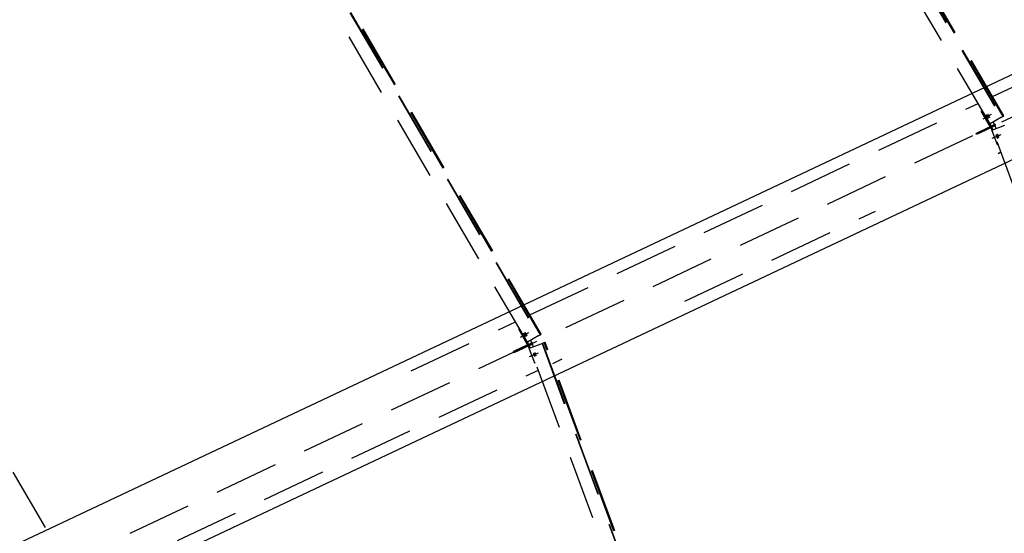
# Model space of a CAD drawing. Units: millimetres. Extents: x 145566 to 250691, y 568 to 74818.
# Drawn here: x 175746 to 179576, y 38200 to 40198 of the extents above; entities that cross this region are included whole.
import ezdxf

# ---------------------------------------------------------------- set-up
doc = ezdxf.new("R2010")
doc.units = ezdxf.units.MM
doc.header["$LTSCALE"] = 0.1
for name, pattern in [('CENTER2', [1.125, 0.75, -0.125, 0.125, -0.125]), ('DASHED', [0.75, 0.5, -0.25]), ('XKITLINE00', [0])]:
    doc.linetypes.add(name, pattern=pattern)
doc.layers.add('LCE2', color=1, linetype='CENTER2')
doc.layers.add('LCO4', color=2, linetype='Continuous')
doc.styles.get("Standard").update_dxf_attribs({"font": 'arial.ttf'})
doc.styles.add('XTEEL', font='ROMANS.SHX', dxfattribs={"width": 0.85})
doc.dimstyles.get("Standard").update_dxf_attribs({"dimtxt": 0.18, "dimasz": 0.18, "dimexe": 0.18, "dimexo": 0.0625, "dimgap": 0.09, "dimtad": 0, "dimtih": 1, "dimtoh": 1, "dimdec": 4, "dimzin": 0, "dimdsep": 46, "dimtxsty": 'Standard', "dimcen": 0.09, "dimadec": 0, "dimazin": 0, "dimtfac": 1, "dimtdec": 4, "dimtofl": 0, "dimtmove": 0, "dimatfit": 3, "dimfxl": 1, "dimtolj": 1, "dimtzin": 0, "dimarcsym": 0})

# ---------------------------------------------------------------- blocks, each defined once
blk = doc.blocks.new('_OBLIQUE')
at = {"color": 0, "linetype": 'ByBlock'}
blk.add_line((-0.5, -0.5), (0.5, 0.5), dxfattribs=at)
blk = doc.blocks.new('*D2')
at = {"color": 1, "linetype": 'XKITLINE00', "lineweight": -2, "transparency": 16777216}
blk.add_arc((162252, 31607.7), 40666.7, 58.42352, 63.36997, dxfattribs=at)
at = {"layer": 'Defpoints', "color": 0, "linetype": 'XKITLINE00', "transparency": 16777216}
for p in [(182448.6, 71886.5), (185883.6, 70055.6), (182540.9, 66851.8), (162268.1, 31639.8), (162270.2, 31637.3)]:
    blk.add_point(p, dxfattribs=at)
at = {"color": 1, "linetype": 'XKITLINE00', "lineweight": -2, "transparency": 16777216, "xscale": 176.875, "yscale": 176.875, "zscale": 176.875}
for p, rotation in [((180479.9, 67960.5), 153.3699742163585), ((183546.6, 66253.4), 328.4235184612702)]:
    blk.add_blockref('_OBLIQUE', p, dxfattribs=dict(at, rotation=rotation))
at = {"color": 4, "linetype": 'XKITLINE00', "transparency": 16777216, "insert": (182168.5, 67385.8), "char_height": 312.5, "attachment_point": 5, "rotation": 330.8967, "style": 'XTEEL'}
blk.add_mtext('\\A1;5%%d', dxfattribs=at)
blk = doc.blocks.new('*D3')
at = {"color": 1, "linetype": 'XKITLINE00', "lineweight": -2, "transparency": 16777216}
blk.add_arc((162252.1, 31607.7), 41803.6, 58.42352, 63.36997, dxfattribs=at)
at = {"layer": 'Defpoints', "color": 0, "linetype": 'XKITLINE00', "transparency": 16777216}
for p in [(182448.7, 71886.5), (185883.7, 70055.6), (183108.2, 67837), (162268.2, 31639.8), (162270.3, 31637.3)]:
    blk.add_point(p, dxfattribs=at)
at = {"color": 1, "linetype": 'XKITLINE00', "lineweight": -2, "transparency": 16777216, "xscale": 176.875, "yscale": 176.875, "zscale": 176.875}
for p, rotation in [((180989.6, 68976.7), 153.3699742163585), ((184142, 67221.9), 328.4235184612704)]:
    blk.add_blockref('_OBLIQUE', p, dxfattribs=dict(at, rotation=rotation))
at = {"color": 4, "linetype": 'XKITLINE00', "transparency": 16777216, "insert": (182721.5, 68379.1), "char_height": 312.5, "attachment_point": 5, "rotation": 330.8967, "style": 'XTEEL'}
blk.add_mtext('\\A1;3372', dxfattribs=at)
blk = doc.blocks.new('*D15')
at = {"color": 1, "linetype": 'XKITLINE00', "lineweight": -2, "transparency": 16777216}
blk.add_arc((162291, 31676.2), 40583.2, 54.31683, 58.4244, dxfattribs=at)
at = {"layer": 'Defpoints', "color": 0, "linetype": 'XKITLINE00', "transparency": 16777216}
for p in [(185880.7, 70057.3), (186947, 66010), (185168.8, 65196.3), (169436.8, 43302.6), (162265.8, 31641.1)]:
    blk.add_point(p, dxfattribs=at)
at = {"color": 1, "linetype": 'XKITLINE00', "lineweight": -2, "transparency": 16777216, "xscale": 176.875, "yscale": 176.875, "zscale": 176.875}
for p, rotation in [((183541.2, 66251), 148.4244010288004), ((185963.2, 64640.1), 324.3168318031206)]:
    blk.add_blockref('_OBLIQUE', p, dxfattribs=dict(at, rotation=rotation))
at = {"color": 4, "linetype": 'XKITLINE00', "transparency": 16777216, "insert": (184922.4, 65701.4), "char_height": 312.5, "attachment_point": 5, "rotation": 326.3706, "style": 'XTEEL'}
blk.add_mtext('\\A1;4%%D', dxfattribs=at)

msp = doc.modelspace()

# ---------------------------------------------------------------- linework, layer by layer
at = {"layer": 'LCE2', "linetype": 'DASHED', "ltscale": 5000}
for p, q in [((162271, 31638.7), (211342.7, 54795.7)), ((177899.7, 42669.1), (179563.7, 39817.3)), ((177901.2, 42670), (179565.2, 39818.1)), ((179520.6, 39792.6), (177857, 42643.7)), ((176275, 41520.4), (177764.3, 38968.1)), ((176276.5, 41521.2), (177765.7, 38968.9)), ((177721.1, 38943.4), (176232.3, 41495)), ((179573.2, 39822.7), (178714.1, 41295.2)), ((179574.7, 39823.6), (178715.5, 41296)), ((179571.5, 39821.7), (178772.8, 41190.5)), ((179530.6, 39899.1), (181273.5, 40721.6)), ((175846.9, 38222.2), (174607.6, 40346.2)), ((177772, 38972.5), (177060.7, 40191.6)), ((177773.7, 38973.5), (177062.5, 40192.6)), ((177775.2, 38974.4), (177063.9, 40193.4)), ((177731.1, 39049.9), (179474, 39872.4)), ((179486.8, 39842.6), (179490.2, 39844.6)), ((179521.5, 39781.9), (179486.8, 39842.6)), ((179493.8, 39811.8), (179521.2, 39827.5)), ((179499, 39814.2), (179526.4, 39829.9)), ((179506.7, 39827.3), (179506.7, 39826.9)), ((179506.8, 39827.3), (179506.7, 39827.3)), ((179506.7, 39826.9), (179506.8, 39826.6)), ((179507.1, 39827), (179506.8, 39827.3)), ((179506.8, 39826.6), (179506.9, 39826.2)), ((179506.9, 39826.2), (179507, 39825.9)), ((179507, 39825.9), (179507.2, 39825.5)), ((179507.4, 39826.7), (179507.1, 39827)), ((179507.2, 39825.5), (179507.3, 39825.1)), ((179507.3, 39825.1), (179507.5, 39824.8)), ((179507.7, 39826.3), (179507.4, 39826.7)), ((179507.5, 39824.8), (179507.7, 39824.4)), ((179508, 39826), (179507.7, 39826.3)), ((179507.7, 39824.4), (179507.9, 39824)), ((179507.9, 39824), (179508, 39823.7)), ((179508.2, 39825.6), (179508, 39826)), ((179508, 39823.7), (179508.2, 39823.3)), ((179508.5, 39825.3), (179508.2, 39825.6)), ((179508.2, 39823.3), (179508.4, 39823)), ((179508.4, 39823), (179508.6, 39822.6)), ((179508.7, 39824.9), (179508.5, 39825.3)), ((179508.6, 39822.6), (179508.8, 39822.2)), ((179509, 39824.5), (179508.7, 39824.9)), ((179508.8, 39822.2), (179509, 39821.9)), ((179509.2, 39824.2), (179509, 39824.5)), ((179509, 39821.9), (179509.2, 39821.5)), ((179509.5, 39823.8), (179509.2, 39824.2)), ((179509.2, 39821.5), (179509.4, 39821.1)), ((179509.4, 39821.1), (179509.6, 39820.8)), ((179509.7, 39823.4), (179509.5, 39823.8)), ((179509.6, 39820.8), (179509.8, 39820.4)), ((179509.9, 39823.1), (179509.7, 39823.4)), ((179509.8, 39820.4), (179510, 39820)), ((179510.1, 39822.7), (179509.9, 39823.1)), ((179510, 39820), (179510.3, 39819.7)), ((179510.3, 39822.4), (179510.1, 39822.7)), ((179510.5, 39822), (179510.3, 39822.4)), ((179510.3, 39819.7), (179510.5, 39819.3)), ((179510.8, 39821.6), (179510.5, 39822)), ((179510.5, 39819.3), (179510.7, 39818.9)), ((179510.7, 39818.9), (179510.9, 39818.6)), ((179511, 39821.2), (179510.8, 39821.6)), ((179510.9, 39818.6), (179511.2, 39818.2)), ((179511.2, 39820.9), (179511, 39821.2)), ((179511.4, 39820.5), (179511.2, 39820.9)), ((179511.2, 39818.2), (179511.4, 39817.8)), ((179511.6, 39820.1), (179511.4, 39820.5)), ((179511.4, 39817.8), (179511.6, 39817.5)), ((179511.8, 39819.8), (179511.6, 39820.1)), ((179511.6, 39817.5), (179511.9, 39817.1)), ((179512, 39819.4), (179511.8, 39819.8)), ((179511.9, 39829.7), (179511.9, 39829.4)), ((179512, 39829.7), (179511.9, 39829.7)), ((179511.9, 39829.4), (179512, 39829)), ((179511.9, 39817.1), (179512.1, 39816.7)), ((179512.3, 39829.5), (179512, 39829.7)), ((179512, 39829), (179512.1, 39828.7)), ((179512.2, 39819), (179512, 39819.4)), ((179512.1, 39828.7), (179512.2, 39828.3)), ((179512.1, 39816.7), (179512.4, 39816.4)), ((179512.2, 39828.3), (179512.4, 39828)), ((179512.3, 39818.7), (179512.2, 39819)), ((179512.6, 39829.1), (179512.3, 39829.5)), ((179512.5, 39818.4), (179512.3, 39818.7)), ((179512.4, 39828), (179512.5, 39827.6)), ((179512.4, 39816.4), (179512.6, 39816.1)), ((179512.5, 39827.6), (179512.7, 39827.2)), ((179512.7, 39818), (179512.5, 39818.4)), ((179512.9, 39828.8), (179512.6, 39829.1)), ((179512.6, 39816.1), (179512.9, 39815.7)), ((179512.7, 39827.2), (179512.9, 39826.9)), ((179512.9, 39817.6), (179512.7, 39818)), ((179513.2, 39828.4), (179512.9, 39828.8)), ((179512.9, 39826.9), (179513.1, 39826.5)), ((179513, 39817.3), (179512.9, 39817.6)), ((179512.9, 39815.7), (179513.3, 39815.3)), ((179513.2, 39816.9), (179513, 39817.3)), ((179513.1, 39826.5), (179513.2, 39826.1)), ((179513.4, 39828.1), (179513.2, 39828.4)), ((179513.2, 39826.1), (179513.4, 39825.8)), ((179513.3, 39816.5), (179513.2, 39816.9)), ((179513.5, 39816.2), (179513.3, 39816.5)), ((179513.3, 39815.3), (179513.6, 39815.1)), ((179513.7, 39827.7), (179513.4, 39828.1)), ((179513.4, 39825.8), (179513.6, 39825.4)), ((179513.6, 39815.8), (179513.5, 39816.2)), ((179513.6, 39825.4), (179513.8, 39825.1)), ((179513.7, 39815.4), (179513.6, 39815.8)), ((179513.6, 39815.1), (179513.7, 39815.1)), ((179513.9, 39827.4), (179513.7, 39827.7)), ((179513.7, 39815.1), (179513.7, 39815.4)), ((179513.8, 39825.1), (179514, 39824.7)), ((179514.2, 39827), (179513.9, 39827.4)), ((179514, 39824.7), (179514.2, 39824.3)), ((179514.4, 39826.6), (179514.2, 39827)), ((179514.2, 39824.3), (179514.4, 39824)), ((179514.7, 39826.2), (179514.4, 39826.6)), ((179514.4, 39824), (179514.6, 39823.6)), ((179514.6, 39823.6), (179514.8, 39823.2)), ((179514.9, 39825.9), (179514.7, 39826.2)), ((179514.8, 39823.2), (179515, 39822.8)), ((179515.1, 39825.5), (179514.9, 39825.9)), ((179515, 39822.8), (179515.3, 39822.5)), ((179515.3, 39825.2), (179515.1, 39825.5)), ((179515.5, 39824.8), (179515.3, 39825.2)), ((179515.3, 39822.5), (179515.5, 39822.1)), ((179515.7, 39824.4), (179515.5, 39824.8)), ((179515.5, 39822.1), (179515.7, 39821.8)), ((179516, 39824.1), (179515.7, 39824.4)), ((179515.7, 39821.8), (179515.9, 39821.4)), ((179515.9, 39821.4), (179516.1, 39821.1)), ((179516.2, 39823.7), (179516, 39824.1)), ((179516.1, 39821.1), (179516.4, 39820.7)), ((179516.4, 39823.3), (179516.2, 39823.7)), ((179516.6, 39822.9), (179516.4, 39823.3)), ((179516.4, 39820.7), (179516.6, 39820.3)), ((179516.8, 39822.6), (179516.6, 39822.9)), ((179516.6, 39820.3), (179516.9, 39819.9)), ((179517, 39822.2), (179516.8, 39822.6)), ((179516.9, 39819.9), (179517.1, 39819.6)), ((179517.2, 39821.9), (179517, 39822.2)), ((179517.1, 39819.6), (179517.3, 39819.2)), ((179517.4, 39821.5), (179517.2, 39821.9)), ((179517.3, 39819.2), (179517.6, 39818.9)), ((179517.5, 39821.2), (179517.4, 39821.5)), ((179517.7, 39820.8), (179517.5, 39821.2)), ((179517.6, 39818.9), (179517.8, 39818.5)), ((179517.9, 39820.4), (179517.7, 39820.8)), ((179517.8, 39818.5), (179518.1, 39818.2)), ((179518.1, 39820.1), (179517.9, 39820.4)), ((179518.2, 39819.7), (179518.1, 39820.1)), ((179518.1, 39818.2), (179518.5, 39817.8)), ((179518.4, 39819.3), (179518.2, 39819.7)), ((179518.5, 39819), (179518.4, 39819.3)), ((179518.7, 39818.6), (179518.5, 39819)), ((179518.5, 39817.8), (179518.8, 39817.6)), ((179518.8, 39818.3), (179518.7, 39818.6)), ((179518.9, 39817.9), (179518.8, 39818.3)), ((179518.8, 39817.6), (179518.9, 39817.6)), ((179518.9, 39817.6), (179518.9, 39817.9)), ((179565.2, 39818.1), (179520.6, 39792.6)), ((179525.6, 39784.2), (179520.8, 39792.7)), ((179532.3, 39799.3), (179537.7, 39789.9)), ((179565.2, 39818.1), (179571.5, 39821.7)), ((179574.7, 39823.6), (179571.5, 39821.7)), ((179501.9, 39772.6), (179466.2, 39755.8)), ((179468.3, 39751.5), (179466.2, 39755.8)), ((179503.9, 39768.3), (179468.3, 39751.5)), ((179528.9, 39785.3), (179501.9, 39772.6)), ((179503.9, 39768.3), (179501.9, 39772.6)), ((179530.9, 39781), (179503.9, 39768.3)), ((179521.5, 39781.9), (179525.6, 39784.2)), ((179528, 39779.2), (179523.5, 39777.6)), ((179523.5, 39777.6), (179548.4, 39712.1)), ((179537.7, 39789.9), (179525.6, 39784.2)), ((179540, 39784.9), (179528, 39779.2)), ((179531.4, 39770.1), (179528, 39779.2)), ((179528.9, 39785.3), (179541, 39791)), ((179530.9, 39781), (179528.9, 39785.3)), ((179530.9, 39781), (179543, 39786.7)), ((179531.2, 39770), (179577.7, 39787.6)), ((180674.4, 36673.3), (179531.2, 39770)), ((179533.4, 39787.9), (179533.6, 39787.6)), ((179533.6, 39787.6), (179537.7, 39789.9)), ((179535.6, 39783.3), (179540, 39784.9)), ((179535.8, 39782.9), (179535.6, 39783.3)), ((179543.9, 39774.8), (179540, 39784.9)), ((179543, 39786.7), (179541, 39791)), ((179528.7, 39737), (179558.3, 39748.2)), ((179533.9, 39739.5), (179563.5, 39750.7)), ((179544.2, 39750.4), (179544.1, 39750)), ((179544.1, 39750), (179544.2, 39749.7)), ((179544.4, 39750.2), (179544.2, 39750.4)), ((179544.2, 39749.7), (179544.2, 39749.3)), ((179544.2, 39749.3), (179544.3, 39748.9)), ((179544.3, 39748.9), (179544.4, 39748.5)), ((179544.7, 39749.9), (179544.4, 39750.2)), ((179544.4, 39748.5), (179544.5, 39748.2)), ((179544.5, 39748.2), (179544.6, 39747.8)), ((179544.6, 39747.8), (179544.7, 39747.4)), ((179544.9, 39749.6), (179544.7, 39749.9)), ((179544.7, 39747.4), (179544.8, 39747.1)), ((179544.8, 39747.1), (179544.9, 39746.7)), ((179545.1, 39749.2), (179544.9, 39749.6)), ((179544.9, 39746.7), (179545, 39746.4)), ((179545, 39746.4), (179545.2, 39746)), ((179545.3, 39748.9), (179545.1, 39749.2)), ((179545.2, 39746), (179545.3, 39745.6)), ((179545.5, 39748.5), (179545.3, 39748.9)), ((179545.3, 39745.6), (179545.4, 39745.2)), ((179545.4, 39745.2), (179545.6, 39744.8)), ((179545.6, 39748.2), (179545.5, 39748.5)), ((179545.8, 39747.8), (179545.6, 39748.2)), ((179545.6, 39744.8), (179545.7, 39744.4)), ((179545.7, 39744.4), (179545.8, 39744)), ((179546, 39747.4), (179545.8, 39747.8)), ((179545.8, 39744), (179546, 39743.6)), ((179546.1, 39747), (179546, 39747.4)), ((179546, 39743.6), (179546.1, 39743.2)), ((179546.3, 39746.7), (179546.1, 39747)), ((179546.1, 39743.2), (179546.3, 39742.8)), ((179546.4, 39746.3), (179546.3, 39746.7)), ((179546.3, 39742.8), (179546.5, 39742.4)), ((179546.6, 39745.9), (179546.4, 39746.3)), ((179546.5, 39742.4), (179546.6, 39742.1)), ((179546.8, 39745.6), (179546.6, 39745.9)), ((179546.6, 39742.1), (179546.8, 39741.7)), ((179546.9, 39745.2), (179546.8, 39745.6)), ((179546.8, 39741.7), (179546.9, 39741.3)), ((179547.1, 39744.8), (179546.9, 39745.2)), ((179546.9, 39741.3), (179547.1, 39740.9)), ((179547.2, 39744.4), (179547.1, 39744.8)), ((179547.1, 39740.9), (179547.2, 39740.6)), ((179547.4, 39744), (179547.2, 39744.4)), ((179547.2, 39740.6), (179547.4, 39740.2)), ((179547.5, 39743.6), (179547.4, 39744)), ((179547.4, 39740.2), (179547.6, 39739.8)), ((179547.7, 39743.2), (179547.5, 39743.6)), ((179547.6, 39739.8), (179547.7, 39739.5)), ((179547.8, 39742.8), (179547.7, 39743.2)), ((179547.7, 39739.5), (179547.9, 39739.1)), ((179548, 39742.4), (179547.8, 39742.8)), ((179547.9, 39739.1), (179548.1, 39738.7)), ((179548.1, 39742), (179548, 39742.4)), ((179548.2, 39741.6), (179548.1, 39742)), ((179548.1, 39738.7), (179548.3, 39738.4)), ((179548.3, 39741.2), (179548.2, 39741.6)), ((179548.5, 39740.9), (179548.3, 39741.2)), ((179548.3, 39738.4), (179548.5, 39738.1)), ((179548.6, 39740.5), (179548.5, 39740.9)), ((179548.5, 39738.1), (179548.7, 39737.7)), ((179548.7, 39740.2), (179548.6, 39740.5)), ((179548.8, 39739.8), (179548.7, 39740.2)), ((179548.7, 39737.7), (179548.9, 39737.4)), ((179548.9, 39739.4), (179548.8, 39739.8)), ((179549, 39739.1), (179548.9, 39739.4)), ((179548.9, 39737.4), (179549.2, 39737.3)), ((179549.1, 39738.7), (179549, 39739.1)), ((179549.1, 39738.3), (179549.1, 39738.7)), ((179549.2, 39738), (179549.1, 39738.3)), ((179549.2, 39737.6), (179549.2, 39738)), ((179549.2, 39737.3), (179549.2, 39737.6)), ((179549.4, 39752.8), (179549.3, 39752.5)), ((179549.3, 39752.5), (179549.4, 39752.1)), ((179549.6, 39752.7), (179549.4, 39752.8)), ((179549.4, 39752.1), (179549.4, 39751.8)), ((179549.4, 39751.8), (179549.5, 39751.4)), ((179549.5, 39751.4), (179549.6, 39751)), ((179549.9, 39752.4), (179549.6, 39752.7)), ((179549.6, 39751), (179549.7, 39750.7)), ((179549.7, 39750.7), (179549.8, 39750.3)), ((179549.8, 39750.3), (179549.9, 39749.9)), ((179550.1, 39752), (179549.9, 39752.4)), ((179549.9, 39749.9), (179550, 39749.6)), ((179550, 39749.6), (179550.1, 39749.2)), ((179550.3, 39751.7), (179550.1, 39752)), ((179550.1, 39749.2), (179550.2, 39748.8)), ((179550.2, 39748.8), (179550.4, 39748.5)), ((179550.5, 39751.3), (179550.3, 39751.7)), ((179550.4, 39748.5), (179550.5, 39748.1)), ((179550.7, 39751), (179550.5, 39751.3)), ((179550.5, 39748.1), (179550.6, 39747.7)), ((179550.6, 39747.7), (179550.8, 39747.3)), ((179550.8, 39750.6), (179550.7, 39751)), ((179551, 39750.2), (179550.8, 39750.6)), ((179550.8, 39747.3), (179550.9, 39746.9)), ((179550.9, 39746.9), (179551, 39746.5)), ((179551.2, 39749.8), (179551, 39750.2)), ((179551, 39746.5), (179551.2, 39746.1)), ((179551.3, 39749.5), (179551.2, 39749.8)), ((179551.2, 39746.1), (179551.4, 39745.7)), ((179551.5, 39749.1), (179551.3, 39749.5)), ((179551.4, 39745.7), (179551.5, 39745.3)), ((179551.6, 39748.8), (179551.5, 39749.1)), ((179551.5, 39745.3), (179551.7, 39744.9)), ((179551.8, 39748.4), (179551.6, 39748.8)), ((179551.7, 39744.9), (179551.8, 39744.5)), ((179552, 39748), (179551.8, 39748.4)), ((179551.8, 39744.5), (179552, 39744.1)), ((179552.1, 39747.6), (179552, 39748)), ((179552, 39744.1), (179552.1, 39743.8)), ((179552.3, 39747.2), (179552.1, 39747.6)), ((179552.1, 39743.8), (179552.3, 39743.4)), ((179552.4, 39746.8), (179552.3, 39747.2)), ((179552.3, 39743.4), (179552.4, 39743)), ((179552.6, 39746.4), (179552.4, 39746.8)), ((179552.4, 39743), (179552.6, 39742.7)), ((179552.7, 39746), (179552.6, 39746.4)), ((179552.6, 39742.7), (179552.8, 39742.3)), ((179552.9, 39745.6), (179552.7, 39746)), ((179552.8, 39742.3), (179553, 39741.9)), ((179553, 39745.2), (179552.9, 39745.6)), ((179553.2, 39744.8), (179553, 39745.2)), ((179553, 39741.9), (179553.1, 39741.6)), ((179553.1, 39741.6), (179553.3, 39741.2)), ((179553.3, 39744.4), (179553.2, 39744.8)), ((179553.4, 39744.1), (179553.3, 39744.4)), ((179553.3, 39741.2), (179553.5, 39740.9)), ((179553.5, 39743.7), (179553.4, 39744.1)), ((179553.7, 39743.3), (179553.5, 39743.7)), ((179553.5, 39740.9), (179553.7, 39740.5)), ((179553.8, 39743), (179553.7, 39743.3)), ((179553.7, 39740.5), (179553.9, 39740.2)), ((179553.9, 39742.6), (179553.8, 39743)), ((179554, 39742.2), (179553.9, 39742.6)), ((179553.9, 39740.2), (179554.1, 39739.8)), ((179554.1, 39741.9), (179554, 39742.2)), ((179554.2, 39741.5), (179554.1, 39741.9)), ((179554.1, 39739.8), (179554.4, 39739.7)), ((179554.3, 39741.2), (179554.2, 39741.5)), ((179554.4, 39740.8), (179554.3, 39741.2)), ((179554.4, 39740.4), (179554.4, 39740.8)), ((179554.5, 39740.1), (179554.4, 39740.4)), ((179554.4, 39739.7), (179554.5, 39740.1)), ((179548.4, 39712.1), (179552, 39713.5)), ((179551.8, 39678), (179563.2, 39683.4)), ((178333.1, 39102.9), (179075.2, 39453.1)), ((177269.1, 38831.9), (177674.5, 39023.2)), ((177687.3, 38993.5), (177690.7, 38995.4)), ((177722, 38932.7), (177687.3, 38993.5)), ((177694.3, 38962.6), (177721.7, 38978.3)), ((177699.5, 38965.1), (177726.9, 38980.8)), ((177707.2, 38978.1), (177707.2, 38977.7)), ((177707.3, 38978.1), (177707.2, 38978.1)), ((177707.2, 38977.7), (177707.3, 38977.4)), ((177707.6, 38977.8), (177707.3, 38978.1)), ((177707.3, 38977.4), (177707.4, 38977)), ((177707.4, 38977), (177707.6, 38976.7)), ((177708, 38977.5), (177707.6, 38977.8)), ((177707.6, 38976.7), (177707.7, 38976.3)), ((177707.7, 38976.3), (177707.9, 38975.9)), ((177707.9, 38975.9), (177708, 38975.6)), ((177708.3, 38977.1), (177708, 38977.5)), ((177708, 38975.6), (177708.2, 38975.2)), ((177708.2, 38975.2), (177708.4, 38974.8)), ((177708.5, 38976.8), (177708.3, 38977.1)), ((177708.4, 38974.8), (177708.6, 38974.5)), ((177708.8, 38976.5), (177708.5, 38976.8)), ((177708.6, 38974.5), (177708.7, 38974.2)), ((177708.7, 38974.2), (177708.9, 38973.8)), ((177709, 38976.1), (177708.8, 38976.5)), ((177708.9, 38973.8), (177709.1, 38973.4)), ((177709.2, 38975.7), (177709, 38976.1)), ((177709.1, 38973.4), (177709.3, 38973.1)), ((177709.5, 38975.4), (177709.2, 38975.7)), ((177709.3, 38973.1), (177709.5, 38972.7)), ((177709.7, 38975), (177709.5, 38975.4)), ((177709.5, 38972.7), (177709.7, 38972.3)), ((177710, 38974.6), (177709.7, 38975)), ((177709.7, 38972.3), (177709.9, 38972)), ((177709.9, 38972), (177710.1, 38971.6)), ((177710.2, 38974.2), (177710, 38974.6)), ((177710.1, 38971.6), (177710.4, 38971.2)), ((177710.4, 38973.9), (177710.2, 38974.2)), ((177710.6, 38973.5), (177710.4, 38973.9)), ((177710.4, 38971.2), (177710.6, 38970.8)), ((177710.8, 38973.2), (177710.6, 38973.5)), ((177710.6, 38970.8), (177710.8, 38970.5)), ((177711.1, 38972.8), (177710.8, 38973.2)), ((177710.8, 38970.5), (177711, 38970.1)), ((177711, 38970.1), (177711.2, 38969.8)), ((177711.3, 38972.4), (177711.1, 38972.8)), ((177711.2, 38969.8), (177711.4, 38969.4)), ((177711.5, 38972.1), (177711.3, 38972.4)), ((177711.4, 38969.4), (177711.7, 38969)), ((177711.7, 38971.7), (177711.5, 38972.1)), ((177711.9, 38971.3), (177711.7, 38971.7)), ((177711.7, 38969), (177711.9, 38968.6)), ((177712.1, 38970.9), (177711.9, 38971.3)), ((177711.9, 38968.6), (177712.2, 38968.3)), ((177712.3, 38970.6), (177712.1, 38970.9)), ((177712.2, 38968.3), (177712.4, 38967.9)), ((177712.5, 38970.2), (177712.3, 38970.6)), ((177712.4, 38980.5), (177712.4, 38980.2)), ((177712.5, 38980.5), (177712.4, 38980.5)), ((177712.4, 38980.2), (177712.5, 38979.8)), ((177712.4, 38967.9), (177712.7, 38967.6)), ((177712.8, 38980.3), (177712.5, 38980.5)), ((177712.5, 38979.8), (177712.6, 38979.5)), ((177712.7, 38969.9), (177712.5, 38970.2)), ((177712.6, 38979.5), (177712.8, 38979.1)), ((177712.9, 38969.5), (177712.7, 38969.9)), ((177712.7, 38967.6), (177712.9, 38967.2)), ((177713.2, 38980), (177712.8, 38980.3)), ((177712.8, 38979.1), (177712.9, 38978.8)), ((177712.9, 38978.8), (177713.1, 38978.4)), ((177713, 38969.2), (177712.9, 38969.5)), ((177712.9, 38967.2), (177713.2, 38966.9)), ((177713.2, 38968.8), (177713, 38969.2)), ((177713.1, 38978.4), (177713.2, 38978)), ((177713.5, 38979.6), (177713.2, 38980)), ((177713.2, 38978), (177713.4, 38977.7)), ((177713.4, 38968.4), (177713.2, 38968.8)), ((177713.2, 38966.9), (177713.5, 38966.5)), ((177713.4, 38977.7), (177713.6, 38977.3)), ((177713.6, 38968.1), (177713.4, 38968.4)), ((177713.7, 38979.2), (177713.5, 38979.6)), ((177713.5, 38966.5), (177713.8, 38966.2)), ((177713.6, 38977.3), (177713.8, 38977)), ((177713.7, 38967.7), (177713.6, 38968.1)), ((177714, 38978.9), (177713.7, 38979.2)), ((177713.9, 38967.3), (177713.7, 38967.7)), ((177713.8, 38977), (177713.9, 38976.6)), ((177713.8, 38966.2), (177714.1, 38965.9)), ((177713.9, 38976.6), (177714.1, 38976.3)), ((177714, 38967), (177713.9, 38967.3)), ((177714.2, 38978.5), (177714, 38978.9)), ((177714.1, 38966.6), (177714, 38967)), ((177714.1, 38976.3), (177714.3, 38975.9)), ((177714.2, 38966.3), (177714.1, 38966.6)), ((177714.1, 38965.9), (177714.2, 38965.9)), ((177714.5, 38978.2), (177714.2, 38978.5)), ((177714.2, 38965.9), (177714.2, 38966.3)), ((177714.3, 38975.9), (177714.5, 38975.5)), ((177714.7, 38977.8), (177714.5, 38978.2)), ((177714.5, 38975.5), (177714.7, 38975.2)), ((177714.9, 38977.4), (177714.7, 38977.8)), ((177714.7, 38975.2), (177714.9, 38974.8)), ((177715.2, 38977), (177714.9, 38977.4)), ((177714.9, 38974.8), (177715.1, 38974.4)), ((177715.1, 38974.4), (177715.3, 38974)), ((177715.4, 38976.7), (177715.2, 38977)), ((177715.3, 38974), (177715.6, 38973.7)), ((177715.6, 38976.4), (177715.4, 38976.7)), ((177715.8, 38976), (177715.6, 38976.4)), ((177715.6, 38973.7), (177715.8, 38973.3)), ((177716.1, 38975.6), (177715.8, 38976)), ((177715.8, 38973.3), (177716, 38972.9)), ((177716, 38972.9), (177716.2, 38972.6)), ((177716.3, 38975.3), (177716.1, 38975.6)), ((177716.2, 38972.6), (177716.4, 38972.2)), ((177716.5, 38974.9), (177716.3, 38975.3)), ((177716.4, 38972.2), (177716.6, 38971.9)), ((177716.7, 38974.5), (177716.5, 38974.9)), ((177716.6, 38971.9), (177716.9, 38971.5)), ((177716.9, 38974.1), (177716.7, 38974.5)), ((177717.1, 38973.8), (177716.9, 38974.1)), ((177716.9, 38971.5), (177717.1, 38971.1)), ((177717.3, 38973.4), (177717.1, 38973.8)), ((177717.1, 38971.1), (177717.4, 38970.7)), ((177717.5, 38973), (177717.3, 38973.4)), ((177717.4, 38970.7), (177717.6, 38970.4)), ((177717.7, 38972.7), (177717.5, 38973)), ((177717.6, 38970.4), (177717.9, 38970)), ((177717.9, 38972.3), (177717.7, 38972.7)), ((177718.1, 38972), (177717.9, 38972.3)), ((177717.9, 38970), (177718.1, 38969.7)), ((177718.2, 38971.6), (177718.1, 38972)), ((177718.1, 38969.7), (177718.4, 38969.3)), ((177718.4, 38971.3), (177718.2, 38971.6)), ((177718.6, 38970.9), (177718.4, 38971.3)), ((177718.4, 38969.3), (177718.7, 38969)), ((177718.8, 38970.5), (177718.6, 38970.9)), ((177718.7, 38969), (177719, 38968.6)), ((177718.9, 38970.1), (177718.8, 38970.5)), ((177719.1, 38969.8), (177718.9, 38970.1)), ((177719, 38968.6), (177719.3, 38968.4)), ((177719.2, 38969.4), (177719.1, 38969.8)), ((177719.3, 38969.1), (177719.2, 38969.4)), ((177719.4, 38968.7), (177719.3, 38969.1)), ((177719.3, 38968.4), (177719.4, 38968.4)), ((177719.4, 38968.4), (177719.4, 38968.7)), ((177765.7, 38968.9), (177721.1, 38943.4)), ((177732.9, 38950.1), (177738.2, 38940.7)), ((177765.7, 38968.9), (177772, 38972.5)), ((177775.2, 38974.4), (177772, 38972.5)), ((177702.4, 38923.4), (177666.8, 38906.6)), ((177704.4, 38919.1), (177668.8, 38902.3)), ((177729.4, 38936.2), (177702.4, 38923.4)), ((177704.4, 38919.1), (177702.4, 38923.4)), ((177731.4, 38931.9), (177704.4, 38919.1)), ((177726.1, 38935), (177721.3, 38943.5)), ((177722, 38932.7), (177726.1, 38935)), ((177728.5, 38930.1), (177724.1, 38928.4)), ((177724.1, 38928.4), (177748.9, 38862.9)), ((177738.2, 38940.7), (177726.1, 38935)), ((177740.6, 38935.8), (177728.5, 38930.1)), ((177732, 38920.9), (177728.5, 38930.1)), ((177729.4, 38936.2), (177741.5, 38941.9)), ((177731.4, 38931.9), (177729.4, 38936.2)), ((177731.4, 38931.9), (177743.5, 38937.6)), ((177731.7, 38920.8), (177778.2, 38938.5)), ((178754.8, 36149.5), (177731.7, 38920.8)), ((177733.9, 38938.7), (177734.1, 38938.4)), ((177734.1, 38938.4), (177738.2, 38940.7)), ((177736.2, 38934.1), (177740.6, 38935.8)), ((177736.3, 38933.7), (177736.2, 38934.1)), ((177744.4, 38925.6), (177740.6, 38935.8)), ((177743.5, 38937.6), (177741.5, 38941.9)), ((177778.2, 38938.5), (177779.8, 38939.1)), ((177778.2, 38938.5), (178801.6, 36166.3)), ((177779.8, 38939.1), (177786.6, 38941.6)), ((177779.8, 38939.1), (178803.2, 36166.9)), ((177786.6, 38941.6), (177788.5, 38942.3)), ((178316.9, 37505), (177786.6, 38941.6)), ((177788.5, 38942.3), (177790, 38942.9)), ((178318.8, 37505.7), (177788.5, 38942.3)), ((178320.4, 37506.3), (177790, 38942.9)), ((177668.8, 38902.3), (177666.8, 38906.6)), ((177729.3, 38887.8), (177758.8, 38899)), ((177734.5, 38890.3), (177764, 38901.5)), ((177744.7, 38901.2), (177744.6, 38900.8)), ((177744.6, 38900.8), (177744.7, 38900.5)), ((177745, 38901.1), (177744.7, 38901.2)), ((177744.7, 38900.5), (177744.7, 38900.1)), ((177744.7, 38900.1), (177744.8, 38899.7)), ((177744.8, 38899.7), (177744.9, 38899.4)), ((177744.9, 38899.4), (177745, 38899)), ((177745.2, 38900.7), (177745, 38901.1)), ((177745, 38899), (177745.1, 38898.7)), ((177745.1, 38898.7), (177745.2, 38898.3)), ((177745.4, 38900.4), (177745.2, 38900.7)), ((177745.2, 38898.3), (177745.3, 38897.9)), ((177745.3, 38897.9), (177745.4, 38897.6)), ((177745.6, 38900), (177745.4, 38900.4)), ((177745.4, 38897.6), (177745.6, 38897.2)), ((177745.8, 38899.7), (177745.6, 38900)), ((177745.6, 38897.2), (177745.7, 38896.8)), ((177745.7, 38896.8), (177745.8, 38896.5)), ((177746, 38899.3), (177745.8, 38899.7)), ((177745.8, 38896.5), (177745.9, 38896.1)), ((177745.9, 38896.1), (177746.1, 38895.7)), ((177746.1, 38899), (177746, 38899.3)), ((177746.3, 38898.6), (177746.1, 38899)), ((177746.1, 38895.7), (177746.2, 38895.3)), ((177746.2, 38895.3), (177746.4, 38894.9)), ((177746.5, 38898.2), (177746.3, 38898.6)), ((177746.4, 38894.9), (177746.5, 38894.5)), ((177746.7, 38897.9), (177746.5, 38898.2)), ((177746.5, 38894.5), (177746.7, 38894.1)), ((177746.8, 38897.5), (177746.7, 38897.9)), ((177746.7, 38894.1), (177746.8, 38893.7)), ((177747, 38897.1), (177746.8, 38897.5)), ((177746.8, 38893.7), (177747, 38893.3)), ((177747.1, 38896.8), (177747, 38897.1)), ((177747, 38893.3), (177747.1, 38892.9)), ((177747.3, 38896.4), (177747.1, 38896.8)), ((177747.1, 38892.9), (177747.3, 38892.5)), ((177747.4, 38896), (177747.3, 38896.4)), ((177747.3, 38892.5), (177747.5, 38892.1)), ((177747.6, 38895.6), (177747.4, 38896)), ((177747.5, 38892.1), (177747.6, 38891.8)), ((177747.7, 38895.2), (177747.6, 38895.6)), ((177747.6, 38891.8), (177747.8, 38891.4)), ((177747.9, 38894.8), (177747.7, 38895.2)), ((177747.8, 38891.4), (177747.9, 38891.1)), ((177748.1, 38894.4), (177747.9, 38894.8)), ((177747.9, 38891.1), (177748.1, 38890.7)), ((177748.2, 38894), (177748.1, 38894.4)), ((177748.1, 38890.7), (177748.3, 38890.3)), ((177748.3, 38893.6), (177748.2, 38894)), ((177748.5, 38893.2), (177748.3, 38893.6)), ((177748.3, 38890.3), (177748.4, 38889.9)), ((177748.4, 38889.9), (177748.6, 38889.6)), ((177748.6, 38892.8), (177748.5, 38893.2)), ((177748.7, 38892.4), (177748.6, 38892.8)), ((177748.6, 38889.6), (177748.8, 38889.2)), ((177748.9, 38892.1), (177748.7, 38892.4)), ((177748.8, 38889.2), (177749, 38888.9)), ((177749, 38891.7), (177748.9, 38892.1)), ((177749.1, 38891.3), (177749, 38891.7)), ((177749, 38888.9), (177749.2, 38888.5)), ((177749.2, 38891), (177749.1, 38891.3)), ((177749.3, 38890.6), (177749.2, 38891)), ((177749.2, 38888.5), (177749.5, 38888.2)), ((177749.4, 38890.2), (177749.3, 38890.6)), ((177749.5, 38889.9), (177749.4, 38890.2)), ((177749.6, 38889.5), (177749.5, 38889.9)), ((177749.5, 38888.2), (177749.7, 38888.1)), ((177749.7, 38889.1), (177749.6, 38889.5)), ((177749.7, 38888.8), (177749.7, 38889.1)), ((177749.8, 38888.4), (177749.7, 38888.8)), ((177749.7, 38888.1), (177749.8, 38888.4)), ((177749.9, 38903.6), (177749.9, 38903.3)), ((177750.2, 38903.5), (177749.9, 38903.6)), ((177749.9, 38903.3), (177749.9, 38902.9)), ((177749.9, 38902.9), (177750, 38902.6)), ((177750, 38902.6), (177750, 38902.2)), ((177750, 38902.2), (177750.1, 38901.8)), ((177750.1, 38901.8), (177750.2, 38901.5)), ((177750.4, 38903.2), (177750.2, 38903.5)), ((177750.2, 38901.5), (177750.3, 38901.1)), ((177750.3, 38901.1), (177750.4, 38900.7)), ((177750.6, 38902.8), (177750.4, 38903.2)), ((177750.4, 38900.7), (177750.5, 38900.4)), ((177750.5, 38900.4), (177750.6, 38900)), ((177750.8, 38902.5), (177750.6, 38902.8)), ((177750.6, 38900), (177750.8, 38899.7)), ((177751, 38902.2), (177750.8, 38902.5)), ((177750.8, 38899.7), (177750.9, 38899.3)), ((177750.9, 38899.3), (177751, 38898.9)), ((177751.2, 38901.8), (177751, 38902.2)), ((177751, 38898.9), (177751.1, 38898.5)), ((177751.1, 38898.5), (177751.3, 38898.1)), ((177751.4, 38901.4), (177751.2, 38901.8)), ((177751.3, 38898.1), (177751.4, 38897.7)), ((177751.5, 38901.1), (177751.4, 38901.4)), ((177751.4, 38897.7), (177751.6, 38897.3)), ((177751.7, 38900.7), (177751.5, 38901.1)), ((177751.6, 38897.3), (177751.7, 38896.9)), ((177751.9, 38900.3), (177751.7, 38900.7)), ((177751.7, 38896.9), (177751.9, 38896.5)), ((177752, 38900), (177751.9, 38900.3)), ((177751.9, 38896.5), (177752, 38896.1)), ((177752.2, 38899.6), (177752, 38900)), ((177752, 38896.1), (177752.2, 38895.7)), ((177752.3, 38899.2), (177752.2, 38899.6)), ((177752.2, 38895.7), (177752.3, 38895.3)), ((177752.5, 38898.8), (177752.3, 38899.2)), ((177752.3, 38895.3), (177752.5, 38895)), ((177752.6, 38898.5), (177752.5, 38898.8)), ((177752.5, 38895), (177752.7, 38894.6)), ((177752.8, 38898.1), (177752.6, 38898.5)), ((177752.7, 38894.6), (177752.8, 38894.2)), ((177753, 38897.7), (177752.8, 38898.1)), ((177752.8, 38894.2), (177753, 38893.9)), ((177753.1, 38897.3), (177753, 38897.7)), ((177753, 38893.9), (177753.1, 38893.5)), ((177753.3, 38896.9), (177753.1, 38897.3)), ((177753.1, 38893.5), (177753.3, 38893.1)), ((177753.4, 38896.5), (177753.3, 38896.9)), ((177753.3, 38893.1), (177753.5, 38892.7)), ((177753.5, 38896.1), (177753.4, 38896.5)), ((177753.7, 38895.7), (177753.5, 38896.1)), ((177753.5, 38892.7), (177753.6, 38892.4)), ((177753.6, 38892.4), (177753.8, 38892)), ((177753.8, 38895.3), (177753.7, 38895.7)), ((177753.9, 38894.9), (177753.8, 38895.3)), ((177753.8, 38892), (177754, 38891.7)), ((177754.1, 38894.5), (177753.9, 38894.9)), ((177754, 38891.7), (177754.2, 38891.3)), ((177754.2, 38894.2), (177754.1, 38894.5)), ((177754.3, 38893.8), (177754.2, 38894.2)), ((177754.2, 38891.3), (177754.4, 38891)), ((177754.4, 38893.5), (177754.3, 38893.8)), ((177754.5, 38893.1), (177754.4, 38893.5)), ((177754.4, 38891), (177754.7, 38890.7)), ((177754.6, 38892.7), (177754.5, 38893.1)), ((177754.7, 38892.4), (177754.6, 38892.7)), ((177754.8, 38892), (177754.7, 38892.4)), ((177754.7, 38890.7), (177754.9, 38890.5)), ((177754.9, 38891.6), (177754.8, 38892)), ((177754.9, 38891.2), (177754.9, 38891.6)), ((177755, 38890.9), (177754.9, 38891.2)), ((177754.9, 38890.5), (177755, 38890.9)), ((177820.3, 38860.9), (177856.5, 38878)), ((177748.9, 38862.9), (177752.6, 38864.3)), ((176020.8, 38011.7), (177763.7, 38834.2))]:
    msp.add_line(p, q, dxfattribs=at)
at = {"layer": 'LCO4', "ltscale": 60000}
for p, q in [((173001.3, 36868.2), (198127.3, 48725.2)), ((173129.3, 36596.9), (198255.3, 48453.9))]:
    msp.add_line(p, q, dxfattribs=at)

# ---------------------------------------------------------------- dimensions: what is measured, and where the dimension line sits
at = {"color": 1, "linetype": 'XKITLINE00'}
for base, line1, line2, text, picture, middle in [((182540.9, 66851.8), ((185883.6, 70055.6), (162270.2, 31637.3)), ((162268.1, 31639.8), (182448.6, 71886.5)), '5%%d', '*D2', (182168.5, 67385.8)), ((183108.2, 67837), ((162268.2, 31639.8), (182448.7, 71886.5)), ((185883.7, 70055.6), (162270.3, 31637.3)), '3372', '*D3', (182721.5, 68379.1)), ((185168.8, 65196.3), ((185880.7, 70057.3), (169436.8, 43302.6)), ((186947, 66010), (162265.8, 31641.1)), '4%%D', '*D15', (184922.4, 65701.4))]:
    dim = msp.add_angular_dim_2l(base=base, line1=line1, line2=line2, text=text, dimstyle='Standard', override={"dimscale": 125, "dimtxt": 2.5, "dimasz": 1.415, "dimexe": 2, "dimexo": 0, "dimgap": 1, "dimtad": 1, "dimtih": 0, "dimtoh": 0, "dimdec": 0, "dimtxsty": 'XTEEL', "dimblk1": 'OBLIQUE', "dimblk2": 'OBLIQUE', "dimsah": 1, "dimcen": 1, "dimclrd": 1, "dimclre": 1, "dimclrt": 4, "dimadec": 2, "dimtdec": 0, "dimtix": 1, "dimtofl": 1, "dimtmove": 2, "dimfxl": 2}, dxfattribs=at)
    dim.commit()
    dim.dimension.update_dxf_attribs({"geometry": picture, "text_midpoint": middle})

doc.saveas('drawing.dxf')
